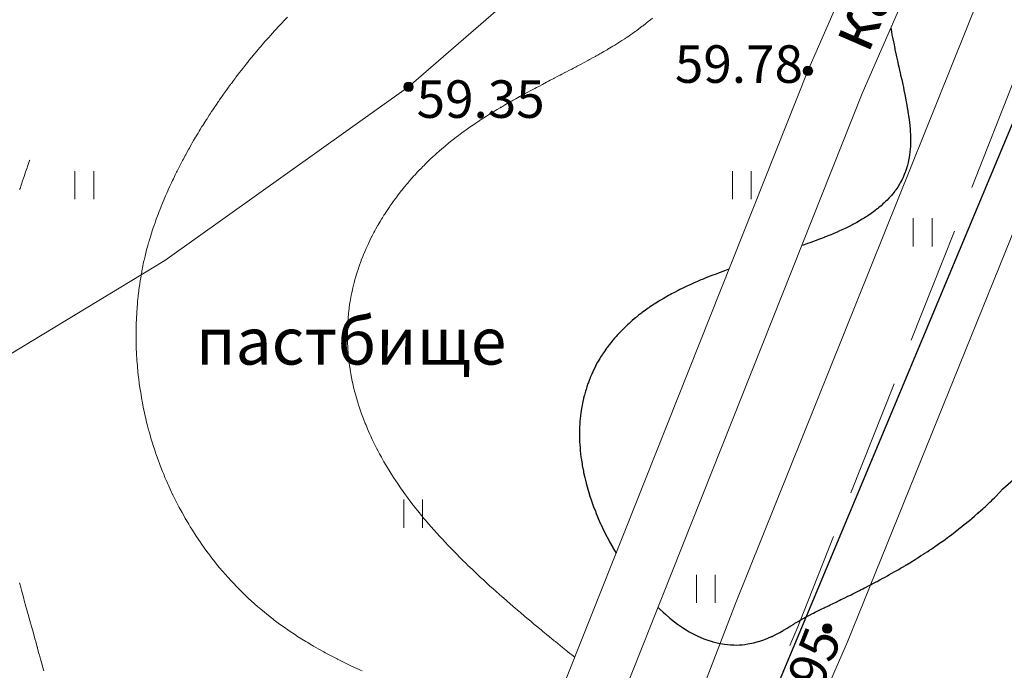
# Model space of a CAD drawing. Units: metres. Extents: x 132151 to 272577, y 98648 to 198270.
# Drawn here: x 132956 to 132998, y 100012 to 100039 of the extents above; entities that cross this region are included whole.
import ezdxf
from ezdxf.enums import TextEntityAlignment as Align

# ---------------------------------------------------------------- set-up
doc = ezdxf.new("R2010")
doc.units = ezdxf.units.M
doc.header["$MEASUREMENT"] = 0
doc.linetypes.add('193', pattern=[3.5, 2.5, -1])
for name, color, linetype, lineweight in [('10 Гидрография', 92, 'Continuous', 20), ('2 Отметки', 174, 'Continuous', 20), ('6 Рельеф', 42, 'Continuous', 30), ('6.1 Рельеф', 42, 'Continuous', 20), ('7 Растительность', 7, 'Continuous', 20), ('8 Ограждения', 7, 'Continuous', 20)]:
    doc.layers.add(name, color=color, linetype=linetype, lineweight=lineweight)
doc.layers.add('5 Дороги', color=7, linetype='Continuous')
doc.layers.add('Граница', color=7, linetype='Continuous')
doc.styles.add('LIKE11', font='bm431.shx', dxfattribs={"height": 2})
doc.styles.add('LIKE17', font='d431.shx', dxfattribs={"height": 0.8})
doc.styles.get("Standard").update_dxf_attribs({"font": 'times.ttf', "width": 0.8, "height": 2})
doc.linetypes.add('476_3', pattern='A,5,[5,GUGK.shx,S=0.6,R=0,X=0,Y=0],0.01,[5,GUGK.shx,S=0.6,R=90,X=0,Y=0],5,[5,GUGK.shx,S=0.6,R=180,X=0,Y=0],0.01,[5,GUGK.shx,S=0.6,R=270,X=0,Y=0]', length=10.02)
doc.linetypes.add('M5_048', pattern='A,3,-1,["+",Standard,S=1.15,R=0,X=-0.33,Y=-0.5],-1', length=5)

# ---------------------------------------------------------------- blocks, each defined once
blk = doc.blocks.new('g401')
at = {"color": 0}
for p, q in [((0, 0), (0, 0.6)), ((0.4, 0), (0.4, 0.6))]:
    blk.add_line(p, q, dxfattribs=at)
blk = doc.blocks.new('*U12')
at = {"linetype": 'Continuous'}
for points in [[(-0.1, 0, -5.302), (-0.071, -0.071, -5.302), (-0.071, 0.071, -5.302)], [(-0.071, 0.071, -5.302), (0, -0.1, -5.302), (0, 0.1, -5.302)], [(0, -0.1, -5.302), (-0.071, 0.071, -5.302), (-0.071, -0.071, -5.302)], [(0, 0.1, -5.302), (0.071, -0.071, -5.302), (0.071, 0.071, -5.302)], [(0.071, -0.071, -5.302), (0, 0.1, -5.302), (0, -0.1, -5.302)], [(0.1, 0, -5.302), (0.071, 0.071, -5.302), (0.071, -0.071, -5.302)]]:
    blk.add_solid(points, dxfattribs=at)
blk = doc.blocks.new('M5_0_500')
at = {"linetype": 'Continuous'}
blk.add_circle((0, 0), 0.1, dxfattribs=at)
blk.add_blockref('*U12', (0, 0), dxfattribs=at)

msp = doc.modelspace()

# ---------------------------------------------------------------- linework, layer by layer
at = {"layer": '10 Гидрография', "color": 92, "linetype": 'Continuous', "lineweight": 20}
msp.add_lwpolyline([(132871.263, 99968.515), (132901.227, 99954.311), (132923.469, 99944.098), (132943.946, 99932.801, 0.34724), (132948.112, 99934.198), (132970.072, 99980.178), (132980.422, 100007.166), (132991.941, 100036.153), (132998.771, 100051.784), (133009.253, 100078.228), (133017.468, 100099.712, 0.362836), (133015.133, 100100.605), (133006.923, 100079.135), (132996.463, 100052.745), (132989.633, 100037.115), (132978.093, 100008.075), (132967.773, 99981.165), (132946.111, 99935.771, -0.346851), (132944.91, 99935.108), (132924.433, 99946.405), (132902.802, 99956.3), (132871.689, 99971.074)], format="xyb", dxfattribs=at)
at = {"layer": '5 Дороги', "color": 7, "linetype": '193', "lineweight": 20, "ltscale": 2, "flags": 128}
msp.add_lwpolyline([(133028.17, 100115.362), (133006.4, 100056.912), (132989.2, 100013.422), (132956.27, 99938.182), (132954.239, 99934.747), (132950.659, 99930.73), (132947.224, 99929.197), (132941.013, 99927.882), (132928.546, 99928.26), (132923.925, 99928.446)], dxfattribs=at)
at = {"layer": '5 Дороги', "color": 7, "linetype": 'Continuous', "lineweight": 20}
msp.add_lwpolyline([(132923.458, 99926.575), (132929.901, 99926.389), (132942.369, 99926.012), (132948.58, 99927.327), (132952.014, 99928.86), (132955.595, 99932.877), (132958.56, 99937.612), (132991.32, 100012.782), (133008.57, 100055.462), (133030.12, 100113.772)], dxfattribs=at)
at = {"layer": '6 Рельеф', "color": 42, "linetype": 'Continuous', "lineweight": 30, "elevation": 60}
for points in [[(132993.158, 100038.939), (132993.184, 100038.791), (132993.21, 100038.657), (132993.232, 100038.541), (132993.271, 100038.347), (132993.282, 100038.291), (132993.327, 100038.073), (132993.334, 100038.041), (132993.336, 100038.032), (132993.388, 100037.791), (132993.407, 100037.711), (132993.443, 100037.541), (132993.479, 100037.389), (132993.499, 100037.291), (132993.549, 100037.069), (132993.555, 100037.041), (132993.577, 100036.938), (132993.611, 100036.791), (132993.622, 100036.747), (132993.666, 100036.541), (132993.693, 100036.426), (132993.719, 100036.291), (132993.758, 100036.11), (132993.77, 100036.041), (132993.816, 100035.802), (132993.818, 100035.791), (132993.827, 100035.738), (132993.863, 100035.541), (132993.872, 100035.496), (132993.904, 100035.291), (132993.919, 100035.199), (132993.938, 100035.041), (132993.956, 100034.912), (132993.966, 100034.791), (132993.982, 100034.636), (132993.987, 100034.541), (132993.997, 100034.371), (132993.997, 100034.291), (132994.001, 100034.118), (132993.997, 100034.042), (132993.993, 100033.875), (132993.985, 100033.792), (132993.974, 100033.644), (132993.959, 100033.542), (132993.943, 100033.425), (132993.916, 100033.292), (132993.901, 100033.217), (132993.853, 100033.042), (132993.848, 100033.021), (132993.827, 100032.96), (132993.787, 100032.831), (132993.771, 100032.792), (132993.717, 100032.651), (132993.665, 100032.542), (132993.637, 100032.481), (132993.577, 100032.376), (132993.548, 100032.32), (132993.531, 100032.292), (132993.455, 100032.164), (132993.367, 100032.042), (132993.351, 100032.018), (132993.327, 100031.989), (132993.243, 100031.875), (132993.169, 100031.792), (132993.127, 100031.741), (132993.077, 100031.691), (132993.007, 100031.612), (132992.933, 100031.542), (132992.88, 100031.489), (132992.827, 100031.444), (132992.749, 100031.37), (132992.653, 100031.292), (132992.612, 100031.257), (132992.577, 100031.231), (132992.473, 100031.146), (132992.327, 100031.044), (132992.325, 100031.043), (132992.323, 100031.042), (132992.179, 100030.94), (132992.077, 100030.878), (132992.026, 100030.843), (132991.94, 100030.792), (132991.87, 100030.749), (132991.827, 100030.726), (132991.712, 100030.657), (132991.577, 100030.587), (132991.549, 100030.57), (132991.493, 100030.542), (132991.384, 100030.484), (132991.327, 100030.458), (132991.217, 100030.402), (132991.077, 100030.338), (132991.046, 100030.323), (132990.976, 100030.292), (132990.874, 100030.245), (132990.827, 100030.226), (132990.7, 100030.169), (132990.577, 100030.12), (132990.523, 100030.096), (132990.384, 100030.042), (132990.343, 100030.026), (132990.327, 100030.02), (132990.164, 100029.955), (132990.077, 100029.924), (132989.982, 100029.887), (132989.827, 100029.832), (132989.798, 100029.821), (132989.715, 100029.792), (132989.614, 100029.755), (132989.577, 100029.743), (132989.429, 100029.69), (132989.364, 100029.67)], [(132986.274, 100028.662), (132986.225, 100028.644), (132986.077, 100028.593), (132986.04, 100028.579), (132985.939, 100028.542), (132985.857, 100028.512), (132985.827, 100028.501), (132985.676, 100028.443), (132985.577, 100028.406), (132985.495, 100028.374), (132985.327, 100028.308), (132985.316, 100028.303), (132985.288, 100028.292), (132985.139, 100028.231), (132985.077, 100028.205), (132984.963, 100028.156), (132984.827, 100028.098), (132984.789, 100028.081), (132984.701, 100028.042), (132984.616, 100028.003), (132984.577, 100027.986), (132984.446, 100027.924), (132984.328, 100027.868), (132984.277, 100027.843), (132984.174, 100027.792), (132984.11, 100027.76), (132984.078, 100027.744), (132983.945, 100027.675), (132983.828, 100027.612), (132983.782, 100027.588), (132983.7, 100027.542), (132983.622, 100027.498), (132983.578, 100027.473), (132983.463, 100027.406), (132983.328, 100027.325), (132983.307, 100027.313), (132983.274, 100027.292), (132983.153, 100027.216), (132983.078, 100027.167), (132983.002, 100027.118), (132982.89, 100027.042), (132982.853, 100027.017), (132982.828, 100026.999), (132982.707, 100026.913), (132982.578, 100026.818), (132982.563, 100026.807), (132982.543, 100026.792), (132982.422, 100026.698), (132982.328, 100026.622), (132982.283, 100026.586), (132982.231, 100026.542), (132982.148, 100026.472), (132982.078, 100026.41), (132982.015, 100026.355), (132981.947, 100026.292), (132981.885, 100026.235), (132981.828, 100026.179), (132981.759, 100026.111), (132981.69, 100026.042), (132981.635, 100025.985), (132981.578, 100025.924), (132981.514, 100025.856), (132981.458, 100025.792), (132981.397, 100025.723), (132981.328, 100025.64), (132981.283, 100025.587), (132981.247, 100025.542), (132981.173, 100025.447), (132981.078, 100025.321), (132981.065, 100025.305), (132981.057, 100025.292), (132980.962, 100025.158), (132980.885, 100025.042), (132980.863, 100025.008), (132980.828, 100024.952), (132980.767, 100024.853), (132980.731, 100024.792), (132980.675, 100024.695), (132980.592, 100024.542), (132980.587, 100024.533), (132980.578, 100024.514), (132980.504, 100024.366), (132980.47, 100024.292), (132980.425, 100024.195), (132980.36, 100024.042), (132980.351, 100024.02), (132980.328, 100023.96), (132980.281, 100023.839), (132980.264, 100023.792), (132980.216, 100023.654), (132980.181, 100023.542), (132980.157, 100023.463), (132980.11, 100023.292), (132980.103, 100023.267), (132980.078, 100023.162), (132980.055, 100023.066), (132980.05, 100023.042), (132980.012, 100022.858), (132980.001, 100022.792), (132979.976, 100022.644), (132979.962, 100022.542), (132979.947, 100022.424), (132979.933, 100022.292), (132979.924, 100022.196), (132979.914, 100022.042), (132979.909, 100021.961), (132979.904, 100021.793), (132979.902, 100021.718), (132979.903, 100021.543), (132979.904, 100021.466), (132979.91, 100021.293), (132979.915, 100021.206), (132979.926, 100021.043), (132979.936, 100020.935), (132979.951, 100020.793), (132979.967, 100020.653), (132979.983, 100020.543), (132980.011, 100020.36), (132980.022, 100020.293), (132980.067, 100020.053), (132980.069, 100020.043), (132980.078, 100020.004), (132980.124, 100019.793), (132980.139, 100019.732), (132980.186, 100019.543), (132980.226, 100019.394), (132980.255, 100019.293), (132980.328, 100019.054), (132980.331, 100019.043), (132980.333, 100019.038), (132980.415, 100018.793), (132980.462, 100018.659), (132980.504, 100018.543), (132980.578, 100018.354), (132980.601, 100018.293), (132980.617, 100018.254), (132980.705, 100018.043), (132980.805, 100017.816), (132980.815, 100017.793), (132980.828, 100017.766), (132980.932, 100017.543), (132981.035, 100017.336), (132981.056, 100017.293), (132981.078, 100017.252), (132981.188, 100017.043), (132981.323, 100016.798), (132981.326, 100016.793), (132981.328, 100016.789), (132981.463, 100016.557)]]:
    msp.add_lwpolyline(points, dxfattribs=at)
at = {"layer": '6 Рельеф', "color": 42, "linetype": 'Continuous', "lineweight": 30}
msp.add_lwpolyline([(132983.24, 100014.256), (132983.328, 100014.172), (132983.464, 100014.043), (132983.578, 100013.943), (132983.753, 100013.793), (132983.828, 100013.733), (132984.075, 100013.543), (132984.078, 100013.541), (132984.083, 100013.537), (132984.328, 100013.371), (132984.45, 100013.293), (132984.577, 100013.217), (132984.742, 100013.128), (132984.827, 100013.082), (132984.908, 100013.043), (132985.077, 100012.966), (132985.205, 100012.916), (132985.327, 100012.867), (132985.556, 100012.793), (132985.577, 100012.787), (132985.586, 100012.784), (132985.827, 100012.725), (132985.91, 100012.711), (132986.077, 100012.681), (132986.202, 100012.669), (132986.327, 100012.656), (132986.469, 100012.652), (132986.577, 100012.649), (132986.716, 100012.655), (132986.827, 100012.661), (132986.946, 100012.674), (132987.077, 100012.692), (132987.163, 100012.707), (132987.327, 100012.742), (132987.368, 100012.752), (132987.514, 100012.793), (132987.564, 100012.807), (132987.577, 100012.811), (132987.75, 100012.87), (132987.827, 100012.9), (132987.93, 100012.941), (132988.077, 100013.007), (132988.102, 100013.018), (132988.151, 100013.043), (132988.269, 100013.101), (132988.327, 100013.132), (132988.432, 100013.188), (132988.577, 100013.272), (132988.591, 100013.28), (132988.613, 100013.293), (132988.748, 100013.373), (132988.827, 100013.422), (132988.903, 100013.467), (132989.025, 100013.543), (132989.057, 100013.563), (132989.077, 100013.575), (132989.215, 100013.656), (132989.327, 100013.723), (132989.373, 100013.747), (132989.457, 100013.793), (132989.534, 100013.836), (132989.577, 100013.86), (132989.699, 100013.921), (132989.827, 100013.99), (132989.863, 100014.007), (132989.935, 100014.043), (132990.03, 100014.09), (132990.077, 100014.116), (132990.198, 100014.172), (132990.327, 100014.238), (132990.365, 100014.255), (132990.443, 100014.293), (132990.533, 100014.337), (132990.577, 100014.36), (132990.702, 100014.418), (132990.827, 100014.481), (132990.87, 100014.5), (132990.959, 100014.543), (132991.038, 100014.582), (132991.077, 100014.602), (132991.207, 100014.663), (132991.327, 100014.724), (132991.374, 100014.746), (132991.47, 100014.793), (132991.541, 100014.829), (132991.577, 100014.848), (132991.709, 100014.911), (132991.827, 100014.973), (132991.874, 100014.996), (132991.968, 100015.043), (132992.04, 100015.08), (132992.077, 100015.1), (132992.205, 100015.165), (132992.327, 100015.23), (132992.369, 100015.251), (132992.45, 100015.293), (132992.533, 100015.337), (132992.577, 100015.362), (132992.696, 100015.424), (132992.827, 100015.497), (132992.857, 100015.512), (132992.913, 100015.543), (132993.019, 100015.601), (132993.077, 100015.635), (132993.179, 100015.691), (132993.327, 100015.776), (132993.338, 100015.782), (132993.358, 100015.793), (132993.497, 100015.873), (132993.577, 100015.921), (132993.654, 100015.965), (132993.785, 100016.043), (132993.811, 100016.059), (132993.827, 100016.069), (132993.967, 100016.153), (132994.077, 100016.222), (132994.121, 100016.248), (132994.194, 100016.293), (132994.275, 100016.344), (132994.327, 100016.378), (132994.428, 100016.442), (132994.577, 100016.538), (132994.58, 100016.54), (132994.584, 100016.543), (132994.73, 100016.639), (132994.827, 100016.705), (132994.88, 100016.74), (132994.959, 100016.793), (132995.028, 100016.841), (132995.077, 100016.876), (132995.176, 100016.944), (132995.317, 100017.043), (132995.322, 100017.047), (132995.327, 100017.05), (132995.468, 100017.152), (132995.577, 100017.232), (132995.612, 100017.257), (132995.66, 100017.293), (132995.755, 100017.364), (132995.827, 100017.42), (132995.897, 100017.472), (132995.989, 100017.543), (132996.038, 100017.581), (132996.077, 100017.613), (132996.178, 100017.692), (132996.304, 100017.793), (132996.316, 100017.803), (132996.327, 100017.811), (132996.454, 100017.916), (132996.577, 100018.018), (132996.59, 100018.029), (132996.607, 100018.043), (132996.725, 100018.144), (132996.827, 100018.232), (132996.859, 100018.26), (132996.898, 100018.293), (132996.992, 100018.377), (132997.076, 100018.454), (132997.124, 100018.496), (132997.177, 100018.543), (132997.254, 100018.615), (132997.326, 100018.684), (132997.383, 100018.736), (132997.444, 100018.793), (132997.511, 100018.858), (132997.576, 100018.922), (132997.638, 100018.981), (132997.934, 100019.302), (133001.013, 100021.998)], dxfattribs=at)
at = {"layer": '6.1 Рельеф', "color": 42, "linetype": 'Continuous', "lineweight": 20}
for points in [[(132967.465, 100039.405), (132967.357, 100039.291), (132967.343, 100039.277), (132967.329, 100039.262), (132967.222, 100039.148), (132967.122, 100039.041), (132967.101, 100039.019), (132967.079, 100038.994), (132966.982, 100038.888), (132966.893, 100038.791), (132966.863, 100038.757), (132966.829, 100038.72), (132966.744, 100038.626), (132966.669, 100038.541), (132966.627, 100038.493), (132966.579, 100038.439), (132966.51, 100038.36), (132966.45, 100038.291), (132966.394, 100038.226), (132966.329, 100038.151), (132966.279, 100038.091), (132966.236, 100038.041), (132966.164, 100037.956), (132966.079, 100037.854), (132966.05, 100037.82), (132966.027, 100037.791), (132965.938, 100037.683), (132965.829, 100037.55), (132965.825, 100037.545), (132965.822, 100037.541), (132965.714, 100037.406), (132965.622, 100037.291), (132965.603, 100037.267), (132965.579, 100037.237), (132965.493, 100037.127), (132965.427, 100037.041), (132965.384, 100036.986), (132965.329, 100036.914), (132965.276, 100036.844), (132965.236, 100036.791), (132965.169, 100036.702), (132965.079, 100036.582), (132965.062, 100036.559), (132965.049, 100036.541), (132964.956, 100036.414), (132964.867, 100036.291), (132964.851, 100036.269), (132964.829, 100036.239), (132964.747, 100036.123), (132964.689, 100036.041), (132964.644, 100035.977), (132964.579, 100035.884), (132964.541, 100035.829), (132964.515, 100035.791), (132964.44, 100035.68), (132964.346, 100035.541), (132964.339, 100035.531), (132964.329, 100035.517), (132964.24, 100035.381), (132964.181, 100035.291), (132964.141, 100035.23), (132964.079, 100035.135), (132964.043, 100035.078), (132964.019, 100035.041), (132963.946, 100034.925), (132963.862, 100034.791), (132963.849, 100034.771), (132963.829, 100034.739), (132963.754, 100034.616), (132963.708, 100034.541), (132963.66, 100034.461), (132963.579, 100034.326), (132963.566, 100034.304), (132963.559, 100034.291), (132963.474, 100034.146), (132963.414, 100034.042), (132963.383, 100033.988), (132963.329, 100033.894), (132963.293, 100033.828), (132963.272, 100033.792), (132963.204, 100033.667), (132963.134, 100033.542), (132963.115, 100033.506), (132963.079, 100033.439), (132963.028, 100033.343), (132963.001, 100033.292), (132962.942, 100033.179), (132962.871, 100033.042), (132962.857, 100033.014), (132962.829, 100032.96), (132962.773, 100032.848), (132962.745, 100032.792), (132962.691, 100032.68), (132962.623, 100032.542), (132962.609, 100032.512), (132962.579, 100032.449), (132962.529, 100032.342), (132962.505, 100032.292), (132962.45, 100032.171), (132962.391, 100032.042), (132962.372, 100031.999), (132962.329, 100031.902), (132962.296, 100031.825), (132962.281, 100031.792), (132962.221, 100031.65), (132962.176, 100031.542), (132962.148, 100031.473), (132962.079, 100031.306), (132962.075, 100031.296), (132962.074, 100031.292), (132962.005, 100031.116), (132961.976, 100031.042), (132961.936, 100030.935), (132961.883, 100030.792), (132961.869, 100030.752), (132961.829, 100030.642), (132961.803, 100030.568), (132961.794, 100030.542), (132961.74, 100030.381), (132961.71, 100030.292), (132961.678, 100030.193), (132961.63, 100030.042), (132961.619, 100030.003), (132961.579, 100029.873), (132961.561, 100029.81), (132961.555, 100029.792), (132961.506, 100029.615), (132961.486, 100029.542), (132961.454, 100029.417), (132961.422, 100029.292), (132961.404, 100029.217), (132961.363, 100029.042), (132961.357, 100029.014), (132961.329, 100028.886), (132961.313, 100028.808), (132961.309, 100028.792), (132961.272, 100028.599), (132961.261, 100028.542), (132961.235, 100028.387), (132961.218, 100028.292), (132961.2, 100028.172), (132961.179, 100028.042), (132961.167, 100027.954), (132961.145, 100027.792), (132961.138, 100027.733), (132961.115, 100027.542), (132961.112, 100027.51), (132961.089, 100027.292), (132961.089, 100027.283), (132961.079, 100027.176), (132961.069, 100027.052), (132961.068, 100027.042), (132961.053, 100026.819), (132961.051, 100026.792), (132961.04, 100026.581), (132961.038, 100026.542), (132961.031, 100026.341), (132961.029, 100026.292), (132961.025, 100026.096), (132961.024, 100026.042), (132961.023, 100025.848), (132961.023, 100025.792), (132961.026, 100025.596), (132961.026, 100025.542), (132961.032, 100025.34), (132961.033, 100025.292), (132961.043, 100025.079), (132961.044, 100025.042), (132961.058, 100024.814), (132961.059, 100024.792), (132961.078, 100024.544), (132961.078, 100024.542), (132961.079, 100024.528), (132961.101, 100024.292), (132961.104, 100024.267), (132961.129, 100024.042), (132961.136, 100023.985), (132961.16, 100023.792), (132961.174, 100023.698), (132961.196, 100023.542), (132961.218, 100023.403), (132961.236, 100023.292), (132961.269, 100023.103), (132961.28, 100023.042), (132961.327, 100022.795), (132961.328, 100022.792), (132961.329, 100022.784), (132961.38, 100022.542), (132961.395, 100022.476), (132961.437, 100022.292), (132961.472, 100022.15), (132961.498, 100022.042), (132961.558, 100021.814), (132961.563, 100021.793), (132961.579, 100021.735), (132961.634, 100021.543), (132961.657, 100021.465), (132961.708, 100021.293), (132961.768, 100021.104), (132961.787, 100021.043), (132961.829, 100020.914), (132961.87, 100020.793), (132961.893, 100020.729), (132961.959, 100020.543), (132962.035, 100020.337), (132962.051, 100020.293), (132962.079, 100020.221), (132962.149, 100020.043), (132962.199, 100019.923), (132962.252, 100019.793), (132962.329, 100019.612), (132962.36, 100019.543), (132962.385, 100019.487), (132962.473, 100019.293), (132962.579, 100019.067), (132962.591, 100019.043), (132962.602, 100019.02), (132962.715, 100018.793), (132962.829, 100018.57), (132962.843, 100018.543), (132962.86, 100018.512), (132962.979, 100018.293), (132963.079, 100018.113), (132963.119, 100018.043), (132963.177, 100017.945), (132963.267, 100017.793), (132963.329, 100017.69), (132963.42, 100017.543), (132963.579, 100017.294), (132963.58, 100017.293), (132963.582, 100017.29), (132963.748, 100017.043), (132963.829, 100016.925), (132963.923, 100016.793), (132964.079, 100016.578), (132964.105, 100016.543), (132964.189, 100016.433), (132964.296, 100016.293), (132964.329, 100016.25), (132964.495, 100016.043), (132964.579, 100015.941), (132964.704, 100015.793), (132964.829, 100015.649), (132964.923, 100015.543), (132965.079, 100015.372), (132965.153, 100015.293), (132965.329, 100015.109), (132965.393, 100015.043), (132965.579, 100014.859), (132965.647, 100014.793), (132965.829, 100014.621), (132965.913, 100014.543), (132966.079, 100014.394), (132966.194, 100014.293), (132966.329, 100014.177), (132966.49, 100014.043), (132966.579, 100013.971), (132966.803, 100013.793), (132966.829, 100013.773), (132966.909, 100013.713), (132967.079, 100013.584), (132967.135, 100013.543), (132967.329, 100013.403), (132967.487, 100013.293), (132967.579, 100013.23), (132967.768, 100013.104), (132967.829, 100013.063), (132967.86, 100013.043), (132968.079, 100012.903), (132968.256, 100012.793), (132968.329, 100012.749), (132968.436, 100012.686), (132968.579, 100012.601), (132968.678, 100012.543), (132968.829, 100012.457), (132969.02, 100012.352), (132969.079, 100012.319), (132969.127, 100012.293), (132969.329, 100012.185), (132969.552, 100012.07), (132969.579, 100012.056), (132969.604, 100012.043), (132969.829, 100011.93), (132970.049, 100011.823), (132970.079, 100011.808), (132970.11, 100011.793), (132970.329, 100011.69), (132970.521, 100011.601), (132970.579, 100011.574), (132970.646, 100011.543)], [(132956.065, 100032.056), (132956.08, 100032.101), (132956.127, 100032.245), (132956.142, 100032.292), (132956.189, 100032.432), (132956.225, 100032.542), (132956.252, 100032.619), (132956.311, 100032.792), (132956.316, 100032.806), (132956.33, 100032.845), (132956.381, 100032.99), (132956.399, 100033.042), (132956.447, 100033.174), (132956.49, 100033.292), (132956.496, 100033.309)], [(132957.094, 100011.543), (132957.08, 100011.594), (132957.026, 100011.793), (132957.006, 100011.867), (132956.957, 100012.043), (132956.911, 100012.212), (132956.888, 100012.293), (132956.83, 100012.501), (132956.818, 100012.543), (132956.814, 100012.559), (132956.749, 100012.793), (132956.718, 100012.905), (132956.679, 100013.043), (132956.621, 100013.252), (132956.609, 100013.293), (132956.58, 100013.397), (132956.539, 100013.543), (132956.524, 100013.599), (132956.47, 100013.793), (132956.428, 100013.945), (132956.4, 100014.043), (132956.331, 100014.292), (132956.331, 100014.293), (132956.33, 100014.296), (132956.262, 100014.543), (132956.237, 100014.636), (132956.194, 100014.793), (132956.143, 100014.98), (132956.126, 100015.043), (132956.08, 100015.212), (132956.058, 100015.293)]]:
    msp.add_lwpolyline(points, dxfattribs=at)
at = {"layer": '6.1 Рельеф', "color": 42, "linetype": 'Continuous', "lineweight": 20, "elevation": 59.5}
msp.add_lwpolyline([(132983.006, 100039.363), (132982.92, 100039.291), (132982.87, 100039.248), (132982.828, 100039.214), (132982.733, 100039.136), (132982.612, 100039.041), (132982.593, 100039.026), (132982.578, 100039.014), (132982.451, 100038.918), (132982.328, 100038.827), (132982.307, 100038.812), (132982.278, 100038.791), (132982.161, 100038.708), (132982.078, 100038.651), (132982.013, 100038.606), (132981.916, 100038.541), (132981.863, 100038.505), (132981.828, 100038.482), (132981.712, 100038.407), (132981.578, 100038.322), (132981.559, 100038.31), (132981.529, 100038.291), (132981.405, 100038.214), (132981.328, 100038.167), (132981.25, 100038.119), (132981.117, 100038.041), (132981.093, 100038.026), (132981.078, 100038.018), (132980.935, 100037.934), (132980.828, 100037.873), (132980.776, 100037.843), (132980.683, 100037.791), (132980.616, 100037.753), (132980.578, 100037.732), (132980.455, 100037.664), (132980.328, 100037.595), (132980.293, 100037.576), (132980.23, 100037.541), (132980.131, 100037.488), (132980.078, 100037.459), (132979.969, 100037.4), (132979.828, 100037.326), (132979.805, 100037.314), (132979.763, 100037.291), (132979.642, 100037.227), (132979.578, 100037.194), (132979.478, 100037.141), (132979.328, 100037.063), (132979.314, 100037.056), (132979.286, 100037.041), (132979.149, 100036.97), (132979.078, 100036.933), (132978.985, 100036.884), (132978.828, 100036.802), (132978.821, 100036.799), (132978.807, 100036.791), (132978.657, 100036.713), (132978.578, 100036.672), (132978.492, 100036.627), (132978.329, 100036.541), (132978.328, 100036.541), (132978.328, 100036.541), (132978.165, 100036.455), (132978.078, 100036.409), (132978.001, 100036.368), (132977.858, 100036.291), (132977.838, 100036.281), (132977.828, 100036.275), (132977.676, 100036.193), (132977.578, 100036.14), (132977.514, 100036.105), (132977.398, 100036.041), (132977.353, 100036.017), (132977.328, 100036.003), (132977.192, 100035.927), (132977.078, 100035.863), (132977.032, 100035.837), (132976.951, 100035.791), (132976.873, 100035.747), (132976.828, 100035.721), (132976.715, 100035.655), (132976.578, 100035.575), (132976.557, 100035.563), (132976.521, 100035.541), (132976.4, 100035.469), (132976.328, 100035.426), (132976.245, 100035.375), (132976.109, 100035.291), (132976.09, 100035.28), (132976.078, 100035.272), (132975.937, 100035.183), (132975.828, 100035.114), (132975.784, 100035.085), (132975.717, 100035.041), (132975.633, 100034.987), (132975.578, 100034.95), (132975.483, 100034.887), (132975.343, 100034.791), (132975.334, 100034.785), (132975.328, 100034.781), (132975.187, 100034.683), (132975.078, 100034.605), (132975.041, 100034.579), (132974.99, 100034.541), (132974.897, 100034.473), (132974.828, 100034.423), (132974.753, 100034.366), (132974.655, 100034.291), (132974.612, 100034.258), (132974.578, 100034.232), (132974.472, 100034.148), (132974.339, 100034.042), (132974.333, 100034.037), (132974.328, 100034.033), (132974.196, 100033.924), (132974.078, 100033.824), (132974.061, 100033.809), (132974.04, 100033.792), (132973.927, 100033.693), (132973.828, 100033.605), (132973.795, 100033.575), (132973.758, 100033.542), (132973.664, 100033.456), (132973.578, 100033.375), (132973.535, 100033.335), (132973.491, 100033.292), (132973.408, 100033.212), (132973.328, 100033.133), (132973.283, 100033.087), (132973.237, 100033.042), (132973.159, 100032.961), (132973.078, 100032.878), (132973.036, 100032.834), (132972.997, 100032.792), (132972.916, 100032.704), (132972.828, 100032.608), (132972.797, 100032.573), (132972.769, 100032.542), (132972.68, 100032.44), (132972.578, 100032.322), (132972.564, 100032.306), (132972.553, 100032.292), (132972.451, 100032.169), (132972.347, 100032.042), (132972.339, 100032.031), (132972.328, 100032.018), (132972.229, 100031.891), (132972.153, 100031.792), (132972.121, 100031.749), (132972.079, 100031.692), (132972.015, 100031.606), (132971.968, 100031.542), (132971.91, 100031.46), (132971.829, 100031.344), (132971.807, 100031.313), (132971.793, 100031.292), (132971.707, 100031.163), (132971.627, 100031.042), (132971.608, 100031.012), (132971.579, 100030.965), (132971.512, 100030.859), (132971.47, 100030.792), (132971.417, 100030.703), (132971.329, 100030.553), (132971.325, 100030.546), (132971.322, 100030.542), (132971.235, 100030.385), (132971.183, 100030.292), (132971.147, 100030.223), (132971.079, 100030.092), (132971.061, 100030.059), (132971.052, 100030.042), (132970.979, 100029.892), (132970.93, 100029.792), (132970.898, 100029.722), (132970.829, 100029.57), (132970.82, 100029.551), (132970.816, 100029.542), (132970.745, 100029.376), (132970.71, 100029.292), (132970.672, 100029.198), (132970.611, 100029.042), (132970.603, 100029.018), (132970.579, 100028.952), (132970.536, 100028.834), (132970.521, 100028.792), (132970.473, 100028.648), (132970.439, 100028.542), (132970.413, 100028.458), (132970.363, 100028.292), (132970.356, 100028.265), (132970.329, 100028.164), (132970.303, 100028.068), (132970.296, 100028.042), (132970.254, 100027.867), (132970.236, 100027.792), (132970.209, 100027.662), (132970.184, 100027.542), (132970.167, 100027.453), (132970.139, 100027.292), (132970.131, 100027.24), (132970.101, 100027.042), (132970.098, 100027.022), (132970.079, 100026.86), (132970.071, 100026.799), (132970.07, 100026.792), (132970.05, 100026.571), (132970.047, 100026.542), (132970.034, 100026.337), (132970.031, 100026.292), (132970.024, 100026.097), (132970.022, 100026.042), (132970.02, 100025.851), (132970.02, 100025.792), (132970.023, 100025.598), (132970.024, 100025.542), (132970.034, 100025.337), (132970.036, 100025.292), (132970.052, 100025.068), (132970.054, 100025.042), (132970.079, 100024.803), (132970.08, 100024.792), (132970.08, 100024.791), (132970.112, 100024.542), (132970.118, 100024.503), (132970.151, 100024.292), (132970.166, 100024.205), (132970.196, 100024.042), (132970.227, 100023.894), (132970.248, 100023.792), (132970.3, 100023.571), (132970.307, 100023.542), (132970.329, 100023.46), (132970.373, 100023.292), (132970.39, 100023.231), (132970.445, 100023.042), (132970.498, 100022.873), (132970.523, 100022.792), (132970.579, 100022.631), (132970.609, 100022.542), (132970.626, 100022.495), (132970.701, 100022.292), (132970.78, 100022.091), (132970.799, 100022.042), (132970.829, 100021.973), (132970.904, 100021.793), (132970.965, 100021.656), (132971.016, 100021.543), (132971.079, 100021.411), (132971.135, 100021.293), (132971.19, 100021.181), (132971.26, 100021.043), (132971.329, 100020.912), (132971.391, 100020.793), (132971.469, 100020.652), (132971.53, 100020.543), (132971.579, 100020.459), (132971.675, 100020.293), (132971.824, 100020.047), (132971.827, 100020.043), (132971.829, 100020.04), (132971.985, 100019.793), (132972.079, 100019.652), (132972.15, 100019.543), (132972.31, 100019.311), (132972.323, 100019.293), (132972.328, 100019.285), (132972.501, 100019.043), (132972.578, 100018.939), (132972.686, 100018.793), (132972.828, 100018.608), (132972.878, 100018.543), (132973.073, 100018.298), (132973.077, 100018.293), (132973.078, 100018.292), (132973.282, 100018.043), (132973.328, 100017.989), (132973.494, 100017.793), (132973.578, 100017.697), (132973.712, 100017.543), (132973.828, 100017.414), (132973.937, 100017.293), (132974.078, 100017.141), (132974.168, 100017.043), (132974.328, 100016.875), (132974.405, 100016.793), (132974.578, 100016.616), (132974.648, 100016.543), (132974.828, 100016.363), (132974.898, 100016.293), (132975.078, 100016.117), (132975.152, 100016.043), (132975.328, 100015.875), (132975.413, 100015.793), (132975.578, 100015.638), (132975.679, 100015.543), (132975.828, 100015.406), (132975.95, 100015.293), (132976.078, 100015.177), (132976.225, 100015.043), (132976.328, 100014.952), (132976.506, 100014.793), (132976.578, 100014.73), (132976.791, 100014.543), (132976.828, 100014.511), (132977.066, 100014.305), (132977.078, 100014.295), (132977.08, 100014.293), (132977.328, 100014.081), (132977.372, 100014.043), (132977.578, 100013.869), (132977.667, 100013.793), (132977.828, 100013.659), (132977.966, 100013.543), (132978.078, 100013.451), (132978.267, 100013.293), (132978.328, 100013.244), (132978.571, 100013.043), (132978.578, 100013.037), (132978.61, 100013.011), (132978.828, 100012.833), (132978.876, 100012.793), (132979.078, 100012.629), (132979.182, 100012.543), (132979.328, 100012.426), (132979.491, 100012.293), (132979.578, 100012.224), (132979.702, 100012.124)], dxfattribs=at)
at = {"layer": '8 Ограждения', "color": 7, "linetype": '476_3', "lineweight": 20, "flags": 128}
msp.add_lwpolyline([(132871.833, 99974.265), (132902.793, 99956.715), (132918.653, 99979.145), (132935.563, 100003.265), (132945.013, 100017.035), (132951.413, 100022.475), (132962.243, 100029.035), (132972.623, 100036.435), (132982.273, 100044.815), (132989.143, 100055.335), (133002.163, 100081.775), (133004.673, 100088.945), (133008.513, 100104.965), (133008.803, 100108.975), (133007.133, 100113.485), (132997.653, 100126.615), (132981.153, 100146.025), (132975.543, 100171.555), (132968.153, 100202.605), (132960.663, 100214.055), (132959.593, 100217.995), (132956.593, 100243.495), (132962.013, 100249.915), (132979.363, 100261.925), (132993.413, 100271.375), (133014.093, 100285.665), (133024.633, 100302.815), (133033.063, 100316.845), (133051.753, 100349.785), (133064.493, 100375.565), (133068.953, 100391.555), (133070.943, 100403.975), (133071.793, 100420.455), (133073.753, 100428.375), (133078.613, 100444.035), (133081.703, 100451.405), (133091.733, 100473.585), (133102.343, 100490.765), (133108.122, 100500.005)], dxfattribs=at)
at = {"layer": '8 Ограждения', "color": 7, "linetype": 'M5_048', "lineweight": 20, "flags": 128}
msp.add_lwpolyline([(132986.553, 100014.415), (132997.013, 100040.465), (133002.263, 100051.815), (133003.573, 100054.965), (133007.423, 100064.815), (133012.523, 100078.275), (133017.063, 100090.155), (133022.403, 100105.115), (133031.283, 100130.025), (133040.553, 100156.435), (133051.023, 100185.495), (133060.873, 100212.585), (133070.533, 100239.335), (133081.283, 100269.855), (133091.443, 100297.955), (133102.573, 100327.935), (133112.483, 100354.475), (133122.703, 100381.225), (133133.793, 100410.805), (133144.953, 100441.015), (133156.013, 100470.635), (133159.884, 100480.548)], dxfattribs=at)
at = {"layer": '8 Ограждения', "color": 7, "linetype": 'M5_048', "lineweight": 20}
msp.add_lwpolyline([(132986.553, 100014.415), (132973.094, 99979.398), (132956.71, 99945.092)], dxfattribs=at)
at = {"layer": 'Граница', "color": 5, "linetype": 'Continuous', "lineweight": 30}
msp.add_lwpolyline([(133199.341, 99504.796), (132892.895, 99761.314), (132959.318, 99941.503), (133010.22, 100063.292, 0.564974), (133010.22, 100063.292), (133247.163, 100702.337)], format="xyb", dxfattribs=at)

# ---------------------------------------------------------------- block references
at = {"layer": '2 Отметки', "color": 174, "linetype": 'Continuous', "lineweight": 20, "xscale": 2.000000000013204, "yscale": 2.000000000013204, "zscale": 2.000000000013204, "rotation": 353.5786645233386}
for p in [(132989.633, 100037.115, 10.604), (132972.623, 100036.435, 10.604), (132990.453, 100013.351, 10.604)]:
    msp.add_blockref('M5_0_500', p, dxfattribs=at)
at = {"layer": '7 Растительность', "color": 7, "linetype": 'Continuous', "lineweight": 20, "xscale": 2, "yscale": 2, "zscale": 2}
for p in [(132958.419, 100031.645), (132986.419, 100031.645), (132994.114, 100029.633), (132972.419, 100017.645), (132984.886, 100014.442)]:
    msp.add_blockref('g401', p, dxfattribs=at)

# ---------------------------------------------------------------- texts
at = {"layer": '10 Гидрография', "color": 92, "linetype": 'Continuous', "lineweight": 20, "style": 'LIKE11'}
msp.add_text('канава ', height=2, rotation=66.5434, dxfattribs=at).set_placement((132990.355, 100038.597), align=Align.TOP_LEFT)
at = {"layer": '2 Отметки', "color": 174, "linetype": 'Continuous', "lineweight": 15, "style": 'LIKE17'}
for s, p in [('59.78', (132983.966, 100036.605)), ('59.35', (132972.968, 100035.112))]:
    msp.add_text(s, height=1.6, dxfattribs=at).set_placement(p)
at = {"layer": '2 Отметки', "color": 174, "linetype": 'Continuous', "lineweight": 20, "style": 'LIKE17'}
msp.add_text('59.95', height=1.6, rotation=68.4352, dxfattribs=at).set_placement((132989.085, 100007.885))
at = {"layer": '7 Растительность', "color": 7, "linetype": 'Continuous', "lineweight": 20, "style": 'LIKE11'}
msp.add_text('пастбище', height=2, dxfattribs=at).set_placement((132963.574, 100026.599, 48.281), align=Align.TOP_LEFT)

doc.saveas('drawing.dxf')
